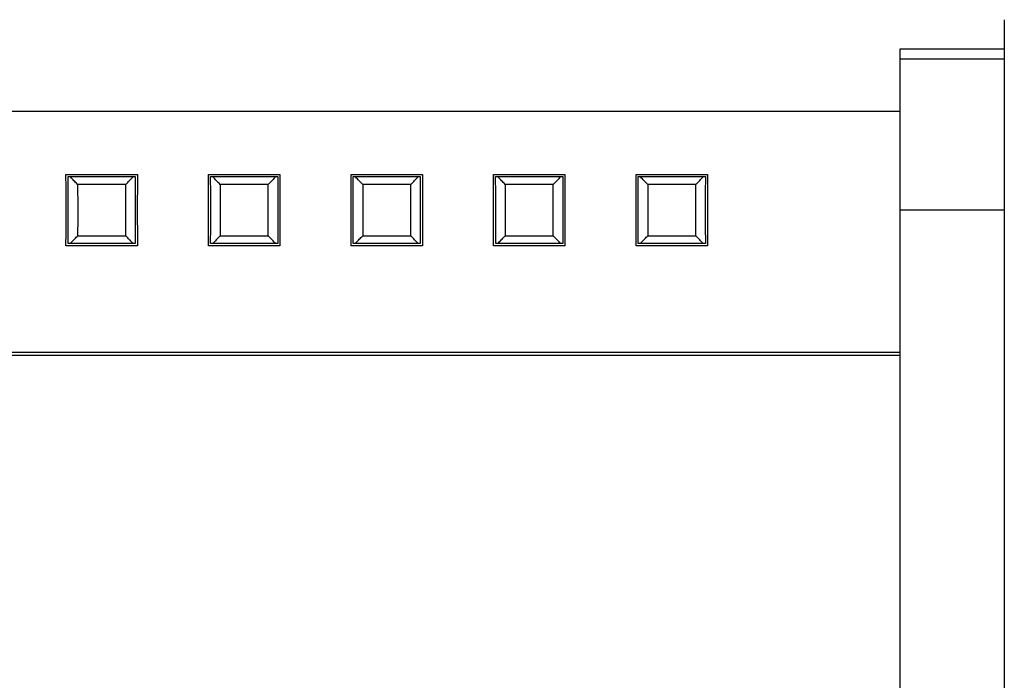
# Model space of a CAD drawing. Extents: x 0 to 594, y 0 to 420.
# Drawn here: x 139 to 160, y 217 to 231 of the extents above; entities that cross this region are included whole.
import ezdxf

# ---------------------------------------------------------------- set-up
doc = ezdxf.new("R2010")
doc.units = 0
doc.header["$LTSCALE"] = 32.67
doc.header["$MEASUREMENT"] = 0
doc.layers.add('20000_FRONT_O', color=7, linetype='CONTINUOUS')

msp = doc.modelspace()

# ---------------------------------------------------------------- linework, layer by layer
at = {"layer": '20000_FRONT_O', "linetype": 'Continuous'}
for p, q in [((160.17112, 231.19621), (160.17112, 190.58451)), ((157.97112, 230.57275), (157.97112, 196.73935)), ((160.17112, 230.57275), (157.97112, 230.57275)), ((157.97112, 230.37233), (160.17112, 230.37233)), ((92.37112, 229.26838), (157.97112, 229.26838)), ((140.42047, 227.65764), (140.41945, 227.93618)), ((140.41945, 227.93618), (141.92279, 227.93618)), ((140.46557, 227.52927), (140.46436, 227.89049)), ((140.46438, 227.89049), (141.87787, 227.89049)), ((140.51876, 227.87821), (140.50744, 227.89049)), ((140.53584, 227.85982), (140.51876, 227.87821)), ((140.55306, 227.84149), (140.53584, 227.85982)), ((140.57042, 227.82321), (140.55306, 227.84149)), ((140.58791, 227.80498), (140.57042, 227.82321)), ((140.60552, 227.7868), (140.58791, 227.80498)), ((140.62326, 227.76867), (140.60552, 227.7868)), ((141.71878, 227.76847), (141.73903, 227.78918)), ((141.73903, 227.78918), (141.75891, 227.80975)), ((141.75891, 227.80975), (141.77843, 227.83016)), ((141.77843, 227.83016), (141.79758, 227.85042)), ((141.79758, 227.85042), (141.81637, 227.87053)), ((141.81637, 227.87053), (141.8348, 227.89049)), ((141.92279, 227.93618), (141.92178, 227.65917)), ((143.42047, 227.65764), (143.41945, 227.93618)), ((143.41945, 227.93618), (144.92279, 227.93618)), ((143.46557, 227.52927), (143.46436, 227.89049)), ((143.46438, 227.89049), (144.87787, 227.89049)), ((143.51876, 227.87821), (143.50744, 227.89049)), ((143.53584, 227.85982), (143.51876, 227.87821)), ((143.55306, 227.84149), (143.53584, 227.85982)), ((143.57042, 227.82321), (143.55306, 227.84149)), ((143.58791, 227.80498), (143.57042, 227.82321)), ((143.60552, 227.7868), (143.58791, 227.80498)), ((143.62326, 227.76867), (143.60552, 227.7868)), ((144.73674, 227.78683), (144.71901, 227.7687)), ((144.77763, 227.82931), (144.76019, 227.81107)), ((144.79494, 227.8476), (144.77763, 227.82931)), ((144.81212, 227.86595), (144.79494, 227.8476)), ((144.8348, 227.89049), (144.81212, 227.86595)), ((144.92279, 227.93618), (144.92178, 227.65917)), ((146.42047, 227.65764), (146.41945, 227.93618)), ((146.41945, 227.93618), (147.92279, 227.93618)), ((146.46557, 227.52927), (146.46436, 227.89049)), ((146.46438, 227.89049), (147.87787, 227.89049)), ((146.51876, 227.87821), (146.50744, 227.89049)), ((146.53584, 227.85982), (146.51876, 227.87821)), ((146.55306, 227.84149), (146.53584, 227.85982)), ((146.57042, 227.82321), (146.55306, 227.84149)), ((146.58791, 227.80498), (146.57042, 227.82321)), ((146.60552, 227.7868), (146.58791, 227.80498)), ((146.62326, 227.76867), (146.60552, 227.7868)), ((147.71878, 227.76847), (147.73903, 227.78918)), ((147.73903, 227.78918), (147.75891, 227.80975)), ((147.75891, 227.80975), (147.77843, 227.83016)), ((147.77843, 227.83016), (147.79758, 227.85042)), ((147.79758, 227.85042), (147.81637, 227.87053)), ((147.81637, 227.87053), (147.8348, 227.89049)), ((147.92279, 227.93618), (147.92178, 227.65917)), ((149.42047, 227.65764), (149.41945, 227.93618)), ((149.41945, 227.93618), (150.92279, 227.93618)), ((149.46557, 227.52927), (149.46436, 227.89049)), ((149.46438, 227.89049), (150.87787, 227.89049)), ((149.51876, 227.87821), (149.50744, 227.89049)), ((149.53584, 227.85982), (149.51876, 227.87821)), ((149.55306, 227.84149), (149.53584, 227.85982)), ((149.57042, 227.82321), (149.55306, 227.84149)), ((149.58791, 227.80498), (149.57042, 227.82321)), ((149.60552, 227.7868), (149.58791, 227.80498)), ((149.62326, 227.76867), (149.60552, 227.7868)), ((150.71878, 227.76847), (150.73903, 227.78918)), ((150.73903, 227.78918), (150.75891, 227.80975)), ((150.75891, 227.80975), (150.77843, 227.83016)), ((150.77843, 227.83016), (150.79758, 227.85042)), ((150.79758, 227.85042), (150.81637, 227.87053)), ((150.81637, 227.87053), (150.8348, 227.89049)), ((150.92279, 227.93618), (150.92178, 227.65917)), ((152.42047, 227.65764), (152.41945, 227.93618)), ((152.41945, 227.93618), (153.92279, 227.93618)), ((152.46557, 227.52927), (152.46436, 227.89049)), ((152.46438, 227.89049), (153.87787, 227.89049)), ((152.51876, 227.87821), (152.50744, 227.89049)), ((152.53584, 227.85982), (152.51876, 227.87821)), ((152.55306, 227.84149), (152.53584, 227.85982)), ((152.57042, 227.82321), (152.55306, 227.84149)), ((152.58791, 227.80498), (152.57042, 227.82321)), ((152.60552, 227.7868), (152.58791, 227.80498)), ((152.62326, 227.76867), (152.60552, 227.7868)), ((153.71878, 227.76847), (153.73903, 227.78918)), ((153.73903, 227.78918), (153.75891, 227.80975)), ((153.75891, 227.80975), (153.77843, 227.83016)), ((153.77843, 227.83016), (153.79758, 227.85042)), ((153.79758, 227.85042), (153.81637, 227.87053)), ((153.81637, 227.87053), (153.8348, 227.89049)), ((153.92279, 227.93618), (153.92178, 227.65917)), ((140.42105, 227.33986), (140.42047, 227.65764)), ((140.64111, 227.75059), (140.62326, 227.76867)), ((140.66509, 227.72655), (140.64111, 227.75059)), ((140.66515, 227.72663), (140.66557, 227.55724)), ((141.6771, 227.72663), (140.66515, 227.72663)), ((141.67651, 227.46181), (141.67681, 227.61839)), ((141.67719, 227.72659), (141.69817, 227.74761)), ((141.69817, 227.74761), (141.71878, 227.76847)), ((141.92178, 227.65917), (141.9212, 227.34532)), ((143.42105, 227.33986), (143.42047, 227.65764)), ((143.64111, 227.75059), (143.62326, 227.76867)), ((143.66509, 227.72655), (143.64111, 227.75059)), ((143.66515, 227.72663), (143.66557, 227.55724)), ((144.6771, 227.72663), (143.66515, 227.72663)), ((144.67651, 227.46181), (144.67681, 227.61839)), ((144.70116, 227.75063), (144.67719, 227.72659)), ((144.71901, 227.7687), (144.70116, 227.75063)), ((144.92178, 227.65917), (144.9212, 227.34532)), ((146.42105, 227.33986), (146.42047, 227.65764)), ((146.64111, 227.75059), (146.62326, 227.76867)), ((146.66509, 227.72655), (146.64111, 227.75059)), ((146.66515, 227.72663), (146.66557, 227.55724)), ((147.6771, 227.72663), (146.66515, 227.72663)), ((147.67651, 227.46181), (147.67681, 227.61839)), ((147.67719, 227.72659), (147.69817, 227.74761)), ((147.69817, 227.74761), (147.71878, 227.76847)), ((147.92178, 227.65917), (147.9212, 227.34532)), ((149.42105, 227.33986), (149.42047, 227.65764)), ((149.64111, 227.75059), (149.62326, 227.76867)), ((149.66509, 227.72655), (149.64111, 227.75059)), ((149.66515, 227.72663), (149.66557, 227.55724)), ((150.6771, 227.72663), (149.66515, 227.72663)), ((150.67651, 227.46181), (150.67681, 227.61839)), ((150.67719, 227.72659), (150.69817, 227.74761)), ((150.69817, 227.74761), (150.71878, 227.76847)), ((150.92178, 227.65917), (150.9212, 227.34532)), ((152.42105, 227.33986), (152.42047, 227.65764)), ((152.64111, 227.75059), (152.62326, 227.76867)), ((152.66509, 227.72655), (152.64111, 227.75059)), ((152.66515, 227.72663), (152.66557, 227.55724)), ((153.6771, 227.72663), (152.66515, 227.72663)), ((153.67651, 227.46181), (153.67681, 227.61839)), ((153.67719, 227.72659), (153.69817, 227.74761)), ((153.69817, 227.74761), (153.71878, 227.76847)), ((153.92178, 227.65917), (153.9212, 227.34532)), ((140.46595, 227.17104), (140.46557, 227.52927)), ((140.66557, 227.55724), (140.66582, 227.40031)), ((140.66582, 227.40031), (140.66593, 227.23593)), ((141.67634, 227.29762), (141.67651, 227.46181)), ((141.87673, 227.55599), (141.8763, 227.19798)), ((143.46595, 227.17104), (143.46557, 227.52927)), ((143.66557, 227.55724), (143.66582, 227.40031)), ((143.66582, 227.40031), (143.66593, 227.23593)), ((144.67634, 227.29762), (144.67651, 227.46181)), ((144.87673, 227.55599), (144.8763, 227.19798)), ((146.46595, 227.17104), (146.46557, 227.52927)), ((146.66557, 227.55724), (146.66582, 227.40031)), ((146.66582, 227.40031), (146.66593, 227.23593)), ((147.67634, 227.29762), (147.67651, 227.46181)), ((147.87673, 227.55599), (147.8763, 227.19798)), ((149.46595, 227.17104), (149.46557, 227.52927)), ((149.66557, 227.55724), (149.66582, 227.40031)), ((149.66582, 227.40031), (149.66593, 227.23593)), ((150.67634, 227.29762), (150.67651, 227.46181)), ((150.87673, 227.55599), (150.8763, 227.19798)), ((152.46595, 227.17104), (152.46557, 227.52927)), ((152.66557, 227.55724), (152.66582, 227.40031)), ((152.66582, 227.40031), (152.66593, 227.23593)), ((153.67634, 227.29762), (153.67651, 227.46181)), ((153.87673, 227.55599), (153.8763, 227.19798)), ((140.42105, 227.0237), (140.42105, 227.33986)), ((140.46551, 226.81303), (140.46595, 227.17104)), ((140.66593, 227.23593), (140.66591, 227.0714)), ((141.67631, 227.13308), (141.67634, 227.29762)), ((141.8763, 227.19798), (141.87667, 226.83974)), ((141.9212, 227.34532), (141.92119, 227.02915)), ((143.42105, 227.0237), (143.42105, 227.33986)), ((143.46551, 226.81303), (143.46595, 227.17104)), ((143.66593, 227.23593), (143.66591, 227.0714)), ((144.67631, 227.13308), (144.67634, 227.29762)), ((144.8763, 227.19798), (144.87667, 226.83974)), ((144.9212, 227.34532), (144.92119, 227.02915)), ((146.42105, 227.0237), (146.42105, 227.33986)), ((146.46551, 226.81303), (146.46595, 227.17104)), ((146.66593, 227.23593), (146.66591, 227.0714)), ((147.67631, 227.13308), (147.67634, 227.29762)), ((147.8763, 227.19798), (147.87667, 226.83974)), ((147.9212, 227.34532), (147.92119, 227.02915)), ((149.42105, 227.0237), (149.42105, 227.33986)), ((149.46551, 226.81303), (149.46595, 227.17104)), ((149.66593, 227.23593), (149.66591, 227.0714)), ((150.67631, 227.13308), (150.67634, 227.29762)), ((150.8763, 227.19798), (150.87667, 226.83974)), ((150.9212, 227.34532), (150.92119, 227.02915)), ((152.42105, 227.0237), (152.42105, 227.33986)), ((152.46551, 226.81303), (152.46595, 227.17104)), ((152.66593, 227.23593), (152.66591, 227.0714)), ((153.67631, 227.13308), (153.67634, 227.29762)), ((153.8763, 227.19798), (153.87667, 226.83974)), ((153.9212, 227.34532), (153.92119, 227.02915)), ((160.17112, 227.18451), (157.97112, 227.18451)), ((140.42046, 226.70985), (140.42105, 227.0237)), ((140.66591, 227.0714), (140.66573, 226.9072)), ((141.67643, 226.9687), (141.67631, 227.13308)), ((141.67667, 226.81178), (141.67643, 226.9687)), ((141.92119, 227.02915), (141.92178, 226.71137)), ((143.42046, 226.70985), (143.42105, 227.0237)), ((143.66591, 227.0714), (143.66573, 226.9072)), ((144.67643, 226.9687), (144.67631, 227.13308)), ((144.67667, 226.81178), (144.67643, 226.9687)), ((144.92119, 227.02915), (144.92178, 226.71137)), ((146.42046, 226.70985), (146.42105, 227.0237)), ((146.66591, 227.0714), (146.66573, 226.9072)), ((147.67643, 226.9687), (147.67631, 227.13308)), ((147.67667, 226.81178), (147.67643, 226.9687)), ((147.92119, 227.02915), (147.92178, 226.71137)), ((149.42046, 226.70985), (149.42105, 227.0237)), ((149.66591, 227.0714), (149.66573, 226.9072)), ((150.67643, 226.9687), (150.67631, 227.13308)), ((150.67667, 226.81178), (150.67643, 226.9687)), ((150.92119, 227.02915), (150.92178, 226.71137)), ((152.42046, 226.70985), (152.42105, 227.0237)), ((152.66591, 227.0714), (152.66573, 226.9072)), ((153.67643, 226.9687), (153.67631, 227.13308)), ((153.67667, 226.81178), (153.67643, 226.9687)), ((153.92119, 227.02915), (153.92178, 226.71137)), ((140.66573, 226.9072), (140.66543, 226.75063)), ((141.67709, 226.64239), (141.67667, 226.81178)), ((141.87667, 226.83974), (141.87788, 226.47853)), ((143.66573, 226.9072), (143.66543, 226.75063)), ((144.67709, 226.64239), (144.67667, 226.81178)), ((144.87667, 226.83974), (144.87788, 226.47853)), ((146.66573, 226.9072), (146.66543, 226.75063)), ((147.67709, 226.64239), (147.67667, 226.81178)), ((147.87667, 226.83974), (147.87788, 226.47853)), ((149.66573, 226.9072), (149.66543, 226.75063)), ((150.67709, 226.64239), (150.67667, 226.81178)), ((150.87667, 226.83974), (150.87788, 226.47853)), ((152.66573, 226.9072), (152.66543, 226.75063)), ((153.67709, 226.64239), (153.67667, 226.81178)), ((153.87667, 226.83974), (153.87788, 226.47853)), ((140.41945, 226.43284), (140.42046, 226.70985)), ((140.54731, 226.52142), (140.56463, 226.53972)), ((140.56463, 226.53972), (140.58207, 226.55796)), ((140.58207, 226.55796), (140.59964, 226.57616)), ((140.59964, 226.57616), (140.61734, 226.5943)), ((140.61734, 226.5943), (140.63515, 226.6124)), ((140.63515, 226.6124), (140.65309, 226.63045)), ((140.65309, 226.63045), (140.66509, 226.64246)), ((140.66515, 226.64239), (141.6771, 226.64239)), ((141.69817, 226.62141), (141.6772, 226.64242)), ((141.71879, 226.60055), (141.69817, 226.62141)), ((141.73904, 226.57983), (141.71879, 226.60055)), ((141.78806, 226.52871), (141.76872, 226.54905)), ((141.92178, 226.71137), (141.92279, 226.43284)), ((143.41945, 226.43284), (143.42046, 226.70985)), ((143.56381, 226.53886), (143.54466, 226.5186)), ((143.58333, 226.55927), (143.56381, 226.53886)), ((143.60321, 226.57983), (143.58333, 226.55927)), ((143.62346, 226.60054), (143.60321, 226.57983)), ((143.64407, 226.62141), (143.62346, 226.60054)), ((143.66505, 226.64242), (143.64407, 226.62141)), ((143.66514, 226.64239), (144.6771, 226.64239)), ((144.69817, 226.62141), (144.6772, 226.64242)), ((144.71879, 226.60055), (144.69817, 226.62141)), ((144.73904, 226.57983), (144.71879, 226.60055)), ((144.75892, 226.55927), (144.73904, 226.57983)), ((144.77844, 226.53886), (144.75892, 226.55927)), ((144.79759, 226.5186), (144.77844, 226.53886)), ((144.92178, 226.71137), (144.92279, 226.43284)), ((146.41945, 226.43284), (146.42046, 226.70985)), ((146.54157, 226.51531), (146.55884, 226.53362)), ((146.55884, 226.53362), (146.57624, 226.55189)), ((146.57624, 226.55189), (146.59377, 226.5701)), ((146.59377, 226.5701), (146.61143, 226.58826)), ((146.61143, 226.58826), (146.6292, 226.60637)), ((146.6292, 226.60637), (146.64709, 226.62444)), ((146.64709, 226.62444), (146.66509, 226.64246)), ((146.66515, 226.64239), (147.6771, 226.64239)), ((147.69817, 226.62141), (147.6772, 226.64242)), ((147.71879, 226.60055), (147.69817, 226.62141)), ((147.73904, 226.57983), (147.71879, 226.60055)), ((147.75892, 226.55927), (147.73904, 226.57983)), ((147.77844, 226.53886), (147.75892, 226.55927)), ((147.79759, 226.5186), (147.77844, 226.53886)), ((147.92178, 226.71137), (147.92279, 226.43284)), ((149.41945, 226.43284), (149.42046, 226.70985)), ((149.54731, 226.52142), (149.56463, 226.53972)), ((149.56463, 226.53972), (149.58207, 226.55796)), ((149.58207, 226.55796), (149.59964, 226.57616)), ((149.59964, 226.57616), (149.61734, 226.5943)), ((149.61734, 226.5943), (149.63515, 226.6124)), ((149.63515, 226.6124), (149.65309, 226.63045)), ((149.65309, 226.63045), (149.66509, 226.64246)), ((149.66515, 226.64239), (150.6771, 226.64239)), ((150.69817, 226.62141), (150.6772, 226.64242)), ((150.71879, 226.60055), (150.69817, 226.62141)), ((150.73904, 226.57983), (150.71879, 226.60055)), ((150.75892, 226.55927), (150.73904, 226.57983)), ((150.77844, 226.53886), (150.75892, 226.55927)), ((150.79759, 226.5186), (150.77844, 226.53886)), ((150.92178, 226.71137), (150.92279, 226.43284)), ((152.41945, 226.43284), (152.42046, 226.70985)), ((152.54731, 226.52142), (152.56463, 226.53972)), ((152.56463, 226.53972), (152.58207, 226.55796)), ((152.58207, 226.55796), (152.59964, 226.57616)), ((152.59964, 226.57616), (152.61734, 226.5943)), ((152.61734, 226.5943), (152.63515, 226.6124)), ((152.63515, 226.6124), (152.65309, 226.63045)), ((152.65309, 226.63045), (152.66509, 226.64246)), ((152.66515, 226.64239), (153.6771, 226.64239)), ((153.69817, 226.62141), (153.6772, 226.64242)), ((153.71879, 226.60055), (153.69817, 226.62141)), ((153.73904, 226.57983), (153.71879, 226.60055)), ((153.75892, 226.55927), (153.73904, 226.57983)), ((153.77844, 226.53886), (153.75892, 226.55927)), ((153.79759, 226.5186), (153.77844, 226.53886)), ((153.92178, 226.71137), (153.92279, 226.43284)), ((141.92279, 226.43284), (140.41945, 226.43284)), ((141.87787, 226.47853), (140.46438, 226.47853)), ((140.50744, 226.47853), (140.53013, 226.50307)), ((140.53013, 226.50307), (140.54731, 226.52142)), ((141.80703, 226.50852), (141.78806, 226.52871)), ((144.92279, 226.43284), (143.41945, 226.43284)), ((144.87787, 226.47853), (143.46438, 226.47853)), ((143.52587, 226.49849), (143.50744, 226.47853)), ((143.54466, 226.5186), (143.52587, 226.49849)), ((144.81638, 226.49849), (144.79759, 226.5186)), ((144.8348, 226.47853), (144.81638, 226.49849)), ((147.92279, 226.43284), (146.41945, 226.43284)), ((147.87787, 226.47853), (146.46438, 226.47853)), ((146.50744, 226.47853), (146.52444, 226.49694)), ((146.52444, 226.49694), (146.54157, 226.51531)), ((147.81638, 226.49849), (147.79759, 226.5186)), ((147.8348, 226.47853), (147.81638, 226.49849)), ((150.92279, 226.43284), (149.41945, 226.43284)), ((150.87787, 226.47853), (149.46438, 226.47853)), ((149.50744, 226.47853), (149.53013, 226.50307)), ((149.53013, 226.50307), (149.54731, 226.52142)), ((150.81638, 226.49849), (150.79759, 226.5186)), ((150.8348, 226.47853), (150.81638, 226.49849)), ((153.92279, 226.43284), (152.41945, 226.43284)), ((153.87787, 226.47853), (152.46438, 226.47853)), ((152.50744, 226.47853), (152.53013, 226.50307)), ((152.53013, 226.50307), (152.54731, 226.52142)), ((153.81638, 226.49849), (153.79759, 226.5186)), ((153.8348, 226.47853), (153.81638, 226.49849)), ((92.37112, 224.19592), (157.97112, 224.19592)), ((92.37112, 224.12853), (157.97112, 224.12853))]:
    msp.add_line(p, q, dxfattribs=at)
for points in [[(141.87788, 227.89049), (141.87784, 227.8818), (141.87673, 227.55599)], [(144.76019, 227.81107), (144.74262, 227.79288), (144.73674, 227.78683)], [(144.87788, 227.89049), (144.87784, 227.8818), (144.87673, 227.55599)], [(147.87788, 227.89049), (147.87784, 227.8818), (147.87673, 227.55599)], [(150.87788, 227.89049), (150.87784, 227.8818), (150.87673, 227.55599)], [(153.87788, 227.89049), (153.87784, 227.8818), (153.87673, 227.55599)], [(141.67681, 227.61839), (141.67705, 227.71313), (141.67707, 227.71988), (141.67709, 227.72663)], [(144.67681, 227.61839), (144.67705, 227.71313), (144.67707, 227.71988), (144.67709, 227.72663)], [(147.67681, 227.61839), (147.67705, 227.71313), (147.67707, 227.71988), (147.67709, 227.72663)], [(150.67681, 227.61839), (150.67705, 227.71313), (150.67707, 227.71988), (150.67709, 227.72663)], [(153.67681, 227.61839), (153.67705, 227.71313), (153.67707, 227.71988), (153.67709, 227.72663)], [(140.46436, 226.47853), (140.4644, 226.48722), (140.46551, 226.81303)], [(140.66543, 226.75063), (140.66519, 226.65588), (140.66517, 226.64913), (140.66515, 226.64239)], [(143.46436, 226.47853), (143.4644, 226.48722), (143.46551, 226.81303)], [(143.66543, 226.75063), (143.66519, 226.65588), (143.66517, 226.64913), (143.66515, 226.64239)], [(146.46436, 226.47853), (146.4644, 226.48722), (146.46551, 226.81303)], [(146.66543, 226.75063), (146.66519, 226.65588), (146.66517, 226.64913), (146.66515, 226.64239)], [(149.46436, 226.47853), (149.4644, 226.48722), (149.46551, 226.81303)], [(149.66543, 226.75063), (149.66519, 226.65588), (149.66517, 226.64913), (149.66515, 226.64239)], [(152.46436, 226.47853), (152.4644, 226.48722), (152.46551, 226.81303)], [(152.66543, 226.75063), (152.66519, 226.65588), (152.66517, 226.64913), (152.66515, 226.64239)], [(141.76872, 226.54905), (141.75892, 226.55927), (141.73904, 226.57983)], [(141.8348, 226.47853), (141.82564, 226.48849), (141.80703, 226.50852)]]:
    msp.add_lwpolyline(points, dxfattribs=at)

doc.saveas('drawing.dxf')
